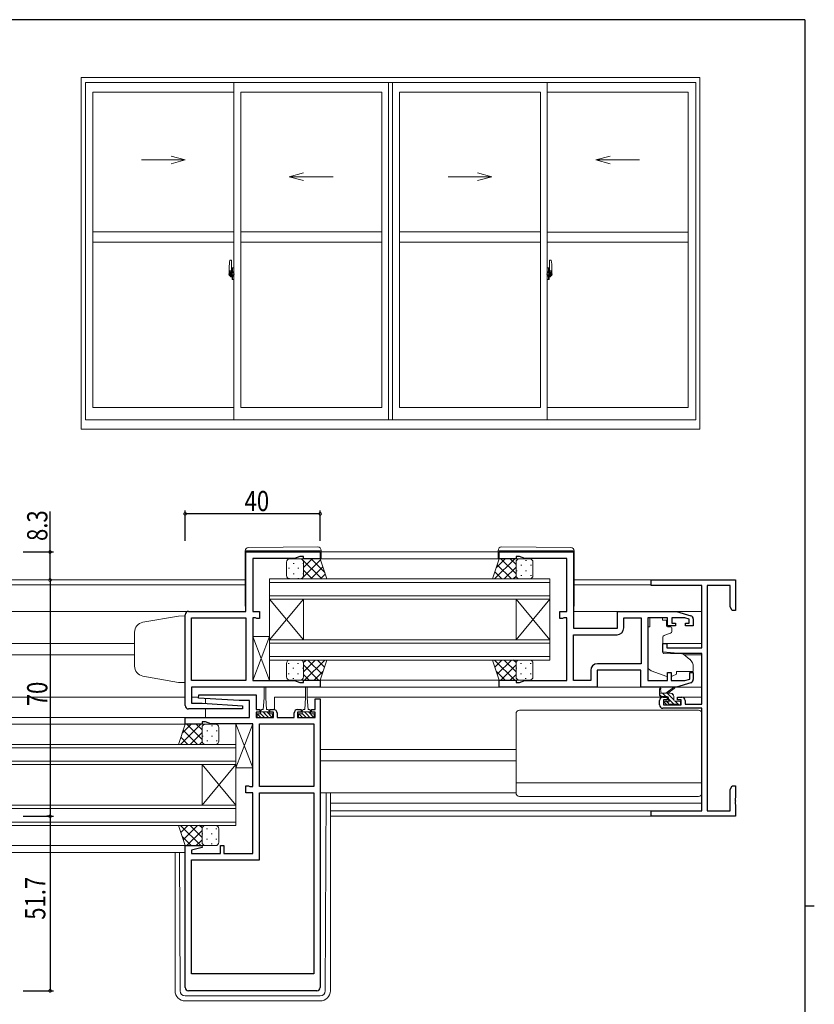
# Model space of a CAD drawing. Extents: x 0 to 793, y 0 to 564.
# Drawn here: x 540 to 776, y 270 to 561 of the extents above; entities that cross this region are included whole.
import ezdxf

# ---------------------------------------------------------------- set-up
doc = ezdxf.new("R2010")
doc.units = 0
doc.linetypes.add('YCENTER_1', pattern=[13, 10, -1, 1, -1])
for name, color, linetype in [('YKK_11', 7, 'CONTINUOUS'), ('YKK_12', 2, 'CONTINUOUS'), ('YKK_13', 4, 'CONTINUOUS'), ('YKK_A1', 4, 'CONTINUOUS'), ('YKK_D', 6, 'CONTINUOUS'), ('YKK_ZWAK', 7, 'CONTINUOUS')]:
    doc.layers.add(name, color=color, linetype=linetype)
doc.styles.get("Standard").update_dxf_attribs({"font": 'ROMANS.SHX', "bigfont": 'EXTFONT.SHX'})

# ---------------------------------------------------------------- blocks, each defined once
blk = doc.blocks.new('A201')
at = {"layer": 'YKK_ZWAK', "color": 254, "linetype": 'Continuous'}
for p, q in [((571, 410), (21, 410)), ((571, 410), (571, 35)), ((571, 222.5), (573, 222.5))]:
    blk.add_line(p, q, dxfattribs=at)

msp = doc.modelspace()

# ---------------------------------------------------------------- linework, layer by layer
at = {"layer": 'YKK_11', "color": 7, "linetype": 'Continuous', "lineweight": 30, "ltscale": 0.5}
for p, q in [((607.27, 403.71), (629.27, 403.71)), ((607.27, 386.11), (607.27, 403.71)), ((629.27, 403.71), (629.27, 401.71)), ((682.27, 403.71), (704.27, 403.71)), ((682.27, 401.71), (682.27, 403.71)), ((704.27, 403.71), (704.27, 381.11)), ((609.27, 401.81), (609.27, 386.11)), ((621.62, 401.81), (609.27, 401.81)), ((623.27, 402.41), (621.62, 401.81)), ((624.27, 402.41), (623.27, 402.41)), ((624.27, 401.71), (624.27, 402.41)), ((629.27, 401.71), (624.27, 401.71)), ((687.27, 401.71), (682.27, 401.71)), ((687.27, 402.41), (687.27, 401.71)), ((688.27, 402.41), (687.27, 402.41)), ((689.91, 401.81), (688.27, 402.41)), ((702.27, 401.81), (689.91, 401.81)), ((702.27, 386.11), (702.27, 401.81)), ((727.27, 395.41), (752.27, 395.41)), ((727.27, 393.78), (727.27, 395.41)), ((752.27, 395.41), (752.27, 386.41)), ((742.27, 393.78), (727.27, 393.78)), ((742.27, 375.31), (742.27, 393.78)), ((750.64, 393.78), (743.9, 393.78)), ((743.9, 393.78), (743.9, 327.04)), ((750.64, 387.5), (750.64, 393.78)), ((589.27, 358.21), (589.27, 385.11)), ((590.27, 386.11), (607.27, 386.11)), ((609.27, 386.11), (611.27, 386.11)), ((611.27, 386.11), (611.27, 384.01)), ((700.27, 386.11), (702.27, 386.11)), ((700.27, 384.01), (700.27, 386.11)), ((717.27, 386.11), (734.77, 386.11)), ((717.27, 381.11), (717.27, 386.11)), ((734.77, 386.11), (739.05, 384.82)), ((751.27, 386.41), (750.64, 387.5)), ((752.27, 386.41), (751.27, 386.41)), ((591.17, 384.21), (607.27, 384.21)), ((591.17, 365.61), (591.17, 384.21)), ((607.27, 384.21), (607.27, 365.61)), ((607.27, 384.21), (607.27, 365.61)), ((609.27, 384.21), (609.27, 365.61)), ((610.12, 384.21), (609.27, 384.21)), ((610.29, 384.11), (610.12, 384.21)), ((610.47, 384.01), (610.29, 384.11)), ((611.27, 384.01), (610.47, 384.01)), ((701.07, 384.01), (700.27, 384.01)), ((701.24, 384.11), (701.07, 384.01)), ((701.41, 384.21), (701.24, 384.11)), ((702.27, 384.21), (701.41, 384.21)), ((702.27, 365.61), (702.27, 384.21)), ((719.17, 384.21), (724.34, 384.21)), ((719.17, 381.21), (719.17, 384.21)), ((724.34, 384.21), (724.34, 370.61)), ((724.34, 384.21), (724.34, 370.61)), ((726.27, 384.21), (726.27, 365.61)), ((732.17, 384.21), (726.27, 384.21)), ((732.17, 381.81), (732.17, 384.21)), ((733.37, 384.21), (733.37, 382.61)), ((737.27, 384.21), (733.37, 384.21)), ((733.37, 382.61), (734.47, 382.61)), ((734.47, 382.61), (734.47, 381.81)), ((738.57, 383.82), (737.27, 384.21)), ((737.47, 382.61), (738.57, 382.61)), ((737.47, 381.81), (737.47, 382.61)), ((738.57, 382.61), (738.57, 383.82)), ((739.77, 383.86), (739.77, 381.81)), ((704.27, 381.11), (717.27, 381.11)), ((704.27, 379.21), (717.17, 379.21)), ((704.27, 365.61), (704.27, 379.21)), ((734.47, 381.81), (732.17, 381.81)), ((739.77, 381.81), (737.47, 381.81)), ((730.77, 376.61), (731.97, 376.61)), ((730.77, 374), (730.77, 376.61)), ((731.97, 376.61), (731.97, 375.31)), ((735.27, 373.61), (730.77, 374)), ((731.97, 375.31), (742.27, 375.31)), ((742.27, 373.61), (735.27, 373.61)), ((742.27, 358.61), (742.27, 373.61)), ((724.34, 370.61), (711.37, 370.61)), ((709.37, 368.61), (709.37, 365.61)), ((711.27, 368.71), (711.27, 363.71)), ((724.27, 368.71), (711.27, 368.71)), ((724.27, 363.71), (724.27, 368.71)), ((732.17, 368.01), (733.17, 368.01)), ((732.17, 365.61), (732.17, 368.01)), ((733.17, 368.01), (733.17, 365.61)), ((738.77, 368.01), (739.77, 368.01)), ((738.77, 366.06), (738.77, 368.01)), ((739.77, 368.01), (739.77, 365.95)), ((607.27, 365.61), (591.17, 365.61)), ((609.27, 365.61), (621.62, 365.61)), ((621.62, 365.61), (623.27, 365.01)), ((623.27, 365.01), (624.27, 365.01)), ((624.27, 365.71), (629.27, 365.71)), ((624.27, 365.01), (624.27, 365.71)), ((629.27, 365.71), (629.27, 363.71)), ((682.27, 365.71), (687.27, 365.71)), ((682.27, 363.71), (682.27, 365.71)), ((687.27, 365.71), (687.27, 365.01)), ((687.27, 365.01), (688.27, 365.01)), ((688.27, 365.01), (689.91, 365.61)), ((689.91, 365.61), (702.27, 365.61)), ((709.37, 365.61), (704.27, 365.61)), ((726.27, 365.61), (732.17, 365.61)), ((733.17, 365.61), (737.27, 365.61)), ((739.05, 364.99), (734.77, 363.71)), ((737.27, 365.61), (738.77, 366.06)), ((591.17, 363.71), (591.17, 358.91)), ((629.27, 363.71), (591.17, 363.71)), ((711.27, 363.71), (682.27, 363.71)), ((734.77, 363.71), (724.27, 363.71)), ((591.17, 358.91), (594.27, 358.91)), ((593.25, 360.44), (593.28, 361.41)), ((605.27, 359.71), (593.25, 360.44)), ((593.28, 361.41), (610.27, 361.41)), ((594.27, 358.91), (606.28, 358.18)), ((608.37, 359.71), (605.27, 359.71)), ((608.37, 354.71), (608.37, 359.71)), ((610.27, 361.41), (610.27, 357.01)), ((627.77, 360.21), (629.27, 360.21)), ((627.77, 357.01), (627.77, 360.21)), ((629.27, 360.21), (629.27, 274.71)), ((729.77, 358.41), (729.77, 359.71)), ((730.77, 360.71), (732.07, 360.71)), ((730.97, 359.91), (730.97, 358.41)), ((732.07, 359.91), (730.97, 359.91)), ((732.07, 360.71), (732.07, 359.91)), ((735.07, 360.71), (736.37, 360.71)), ((735.07, 359.91), (735.07, 360.71)), ((736.17, 359.91), (735.07, 359.91)), ((736.17, 358.41), (736.17, 359.91)), ((737.37, 359.71), (737.37, 358.61)), ((606.25, 357.21), (590.27, 357.21)), ((606.28, 358.18), (606.25, 357.21)), ((610.27, 357.01), (611.37, 357.01)), ((610.27, 356.21), (610.27, 354.71)), ((611.37, 356.21), (610.27, 356.21)), ((611.37, 357.01), (611.37, 356.21)), ((614.37, 357.01), (615.47, 357.01)), ((614.37, 356.21), (614.37, 357.01)), ((615.47, 356.21), (614.37, 356.21)), ((615.47, 354.71), (615.47, 356.21)), ((616.47, 356.01), (616.47, 354.71)), ((621.57, 354.71), (621.57, 356.01)), ((622.57, 357.01), (623.67, 357.01)), ((622.57, 356.21), (622.57, 354.71)), ((623.67, 356.21), (622.57, 356.21)), ((623.67, 357.01), (623.67, 356.21)), ((626.67, 357.01), (627.77, 357.01)), ((626.67, 356.21), (626.67, 357.01)), ((627.77, 356.21), (626.67, 356.21)), ((627.77, 354.71), (627.77, 356.21)), ((742.27, 357.41), (730.77, 357.41)), ((730.97, 358.41), (736.17, 358.41)), ((737.37, 358.61), (742.27, 358.61)), ((742.27, 327.04), (742.27, 357.41)), ((589.27, 354.71), (608.37, 354.71)), ((589.27, 352.71), (589.27, 354.71)), ((594.27, 353.41), (594.27, 352.71)), ((595.27, 353.41), (594.27, 353.41)), ((596.91, 352.81), (595.27, 353.41)), ((610.27, 354.71), (615.47, 354.71)), ((616.47, 354.71), (621.57, 354.71)), ((622.57, 354.71), (627.77, 354.71)), ((594.27, 352.71), (589.27, 352.71)), ((609.27, 352.81), (596.91, 352.81)), ((609.27, 334.21), (609.27, 352.81)), ((611.27, 352.81), (627.37, 352.81)), ((611.27, 334.21), (611.27, 352.81)), ((611.27, 334.21), (611.27, 352.81)), ((627.37, 352.81), (627.37, 334.21)), ((607.27, 334.41), (608.07, 334.41)), ((607.27, 332.31), (607.27, 334.41)), ((608.07, 334.41), (608.24, 334.31)), ((608.24, 334.31), (608.41, 334.21)), ((608.41, 334.21), (609.27, 334.21)), ((627.37, 334.21), (611.27, 334.21)), ((750.64, 333.32), (751.27, 334.41)), ((750.64, 327.04), (750.64, 333.32)), ((751.27, 334.41), (752.27, 334.41)), ((752.27, 334.41), (752.27, 330.87)), ((609.27, 332.31), (607.27, 332.31)), ((609.27, 314.41), (609.27, 332.31)), ((611.27, 332.31), (627.37, 332.31)), ((611.27, 312.51), (611.27, 332.31)), ((627.37, 332.31), (627.37, 278.71)), ((627.37, 332.31), (627.37, 278.71)), ((752.27, 330.87), (752.15, 330.68)), ((752.15, 330.68), (752.15, 330.13)), ((752.15, 330.13), (752.27, 329.95)), ((752.27, 329.87), (752.15, 329.68)), ((752.15, 329.68), (752.15, 329.13)), ((752.27, 329.95), (752.27, 329.87)), ((727.27, 327.04), (742.27, 327.04)), ((727.27, 325.41), (727.27, 327.04)), ((743.9, 327.04), (750.64, 327.04)), ((752.15, 329.13), (752.27, 328.95)), ((752.27, 328.95), (752.27, 325.41)), ((752.27, 325.41), (727.27, 325.41)), ((589.27, 316.71), (594.23, 316.71)), ((589.27, 274.71), (589.27, 316.71)), ((594.29, 316.18), (591.17, 315.35)), ((591.17, 315.35), (591.17, 314.41)), ((594.23, 316.71), (594.29, 316.18)), ((599.77, 316.71), (600.77, 316.71)), ((599.77, 314.41), (599.77, 316.71)), ((600.77, 316.71), (600.77, 314.41)), ((591.17, 314.41), (599.77, 314.41)), ((591.17, 312.51), (611.27, 312.51)), ((591.17, 278.71), (591.17, 312.51)), ((600.77, 314.41), (609.27, 314.41)), ((627.37, 278.71), (591.17, 278.71)), ((628.27, 273.71), (590.27, 273.71))]:
    msp.add_line(p, q, dxfattribs=at)
for centre, radius, start, end in [((590.27, 385.11), 1, 90, 180), ((738.77, 383.86), 1, 360, 73.3007), ((717.17, 381.21), 2, 270, 360), ((711.37, 368.61), 2, 90, 180), ((738.77, 365.95), 1, 286.6993, 0), ((730.77, 359.71), 1, 90, 180), ((736.37, 359.71), 1, 0, 90), ((590.27, 358.21), 1, 180, 270), ((615.47, 356.01), 1, 0, 90), ((622.57, 356.01), 1, 90, 180), ((730.77, 358.41), 1, 180, 270), ((590.27, 274.71), 1, 180, 270), ((628.27, 274.71), 1, 270, 360)]:
    msp.add_arc(centre, radius, start, end, dxfattribs=at)
at = {"layer": 'YKK_12', "color": 2, "linetype": 'Continuous', "lineweight": 13}
for p, q in [((681.97, 403.71), (629.57, 403.71)), ((682.77, 401.71), (628.77, 401.71)), ((607.07, 395.41), (360.47, 395.41)), ((607.07, 394.01), (360.47, 394.01)), ((614.27, 395.71), (697.27, 395.71)), ((614.27, 389.71), (614.27, 395.71)), ((697.27, 394.71), (614.27, 394.71)), ((697.27, 395.71), (697.27, 389.71)), ((727.57, 395.41), (704.47, 395.41)), ((727.27, 394.01), (704.47, 394.01)), ((614.27, 390.71), (697.27, 390.71)), ((697.27, 389.71), (614.27, 389.71)), ((614.27, 389.71), (614.27, 377.71)), ((614.27, 389.71), (624.27, 377.71)), ((614.27, 377.71), (624.27, 389.71)), ((624.27, 389.71), (624.27, 377.71)), ((687.27, 389.71), (687.27, 377.71)), ((697.27, 389.71), (687.27, 377.71)), ((697.27, 377.71), (687.27, 389.71)), ((697.27, 389.71), (697.27, 377.71)), ((590.27, 386.11), (377.27, 386.11)), ((717.77, 386.11), (704.27, 386.11)), ((742.27, 386.11), (734.69, 386.11)), ((574.27, 376.61), (378.27, 376.61)), ((614.27, 377.71), (697.27, 377.71)), ((614.27, 371.71), (614.27, 377.71)), ((697.27, 376.71), (614.27, 376.71)), ((697.27, 377.71), (697.27, 371.71)), ((742.27, 376.61), (730.77, 376.61)), ((574.27, 373.21), (378.27, 373.21)), ((614.27, 372.71), (697.27, 372.71)), ((697.27, 371.71), (614.27, 371.71)), ((742.27, 373.21), (737.14, 373.21)), ((682.77, 365.71), (628.77, 365.71)), ((682.77, 363.71), (628.97, 363.71)), ((589.27, 360.71), (378.27, 360.71)), ((593.31, 360.71), (591.17, 360.71)), ((595.27, 360.31), (595.27, 358.85)), ((615.77, 360.71), (624.92, 360.71)), ((615.77, 360.71), (615.77, 356.96)), ((730.77, 360.71), (625.42, 360.71)), ((742.27, 360.71), (736.37, 360.71)), ((595.27, 357.21), (595.27, 354.71)), ((589.57, 354.71), (535.97, 354.71)), ((589.77, 352.71), (535.77, 352.71)), ((521.27, 346.71), (604.27, 346.71)), ((604.27, 345.71), (521.27, 345.71)), ((604.27, 346.71), (604.27, 340.71)), ((687.27, 345.21), (629.27, 345.21)), ((521.27, 341.71), (604.27, 341.71)), ((687.27, 341.81), (629.27, 341.81)), ((604.27, 340.71), (521.27, 340.71)), ((594.27, 340.71), (594.27, 328.71)), ((604.27, 340.71), (594.27, 328.71)), ((604.27, 328.71), (594.27, 340.71)), ((604.27, 340.71), (604.27, 328.71)), ((521.27, 328.71), (604.27, 328.71)), ((604.27, 327.71), (521.27, 327.71)), ((604.27, 328.71), (604.27, 322.71)), ((742.27, 329.31), (632.27, 329.31)), ((727.57, 327.04), (632.27, 327.04)), ((727.57, 325.41), (632.27, 325.41)), ((521.27, 323.71), (604.27, 323.71)), ((604.27, 322.71), (521.27, 322.71)), ((589.77, 316.71), (535.77, 316.71)), ((589.27, 314.71), (536.27, 314.71))]:
    msp.add_line(p, q, dxfattribs=at)
at = {"layer": 'YKK_13', "color": 4, "linetype": 'Continuous', "lineweight": 13}
for p, q in [((607.07, 404.02), (607.07, 404.01)), ((607.07, 404.01), (607.56, 404.01)), ((607.07, 404.01), (607.07, 403.71)), ((607.07, 387.71), (607.07, 403.71)), ((607.56, 404.01), (629.06, 404.01)), ((628.56, 405.19), (608.06, 405.02)), ((629.06, 404.01), (629.57, 404.01)), ((629.57, 404.01), (629.57, 404.19)), ((629.57, 403.71), (629.57, 404.01)), ((629.57, 403.71), (629.57, 401.71)), ((681.97, 404.01), (681.97, 404.19)), ((682.47, 404.01), (681.97, 404.01)), ((681.97, 403.71), (681.97, 404.01)), ((681.97, 403.71), (681.97, 401.71)), ((703.97, 404.01), (682.47, 404.01)), ((682.97, 405.19), (703.47, 405.02)), ((704.47, 404.01), (703.97, 404.01)), ((704.47, 404.02), (704.47, 404.01)), ((704.47, 404.01), (704.47, 403.71)), ((704.47, 387.71), (704.47, 403.71)), ((619.27, 396.71), (619.27, 400.71)), ((620.27, 401.71), (623.27, 401.71)), ((629.27, 401.71), (623.27, 401.71)), ((624.27, 400.71), (624.27, 396.71)), ((624.27, 400.71), (624.27, 396.71)), ((631.27, 395.71), (629.27, 401.71)), ((680.27, 395.71), (682.27, 401.71)), ((682.27, 401.71), (688.27, 401.71)), ((687.27, 400.71), (687.27, 396.71)), ((687.27, 400.71), (687.27, 396.71)), ((691.27, 401.71), (688.27, 401.71)), ((692.27, 396.71), (692.27, 400.71)), ((623.27, 395.71), (620.27, 395.71)), ((623.27, 395.71), (631.27, 395.71)), ((688.27, 395.71), (680.27, 395.71)), ((688.27, 395.71), (691.27, 395.71)), ((730.67, 384.18), (726.87, 384.18)), ((726.87, 384.18), (726.87, 383.51)), ((726.87, 382.51), (726.87, 383.51)), ((726.87, 381.51), (726.87, 382.51)), ((730.67, 384.18), (730.67, 383.51)), ((730.67, 383.51), (731.84, 383.51)), ((731.84, 382.51), (731.84, 383.51)), ((731.84, 382.51), (731.84, 381.81)), ((726.87, 381.51), (726.27, 381.51)), ((726.27, 369.95), (726.27, 381.51)), ((733.04, 379.69), (731.04, 378.96)), ((732.14, 381.51), (733.07, 381.51)), ((733.37, 381.21), (733.37, 380.16)), ((609.27, 378.64), (614.27, 378.64)), ((609.27, 365.64), (609.27, 378.64)), ((614.27, 365.64), (609.27, 378.64)), ((614.27, 378.64), (609.27, 365.64)), ((614.27, 378.64), (614.27, 365.64)), ((730.77, 378.51), (730.77, 373.9)), ((730.98, 373.61), (736.37, 373.56)), ((619.27, 370.71), (619.27, 366.71)), ((623.27, 371.71), (620.27, 371.71)), ((623.27, 371.71), (631.27, 371.71)), ((624.27, 366.71), (624.27, 370.71)), ((624.27, 366.71), (624.27, 370.71)), ((631.27, 371.71), (629.27, 365.71)), ((680.27, 371.71), (682.27, 365.71)), ((688.27, 371.71), (680.27, 371.71)), ((687.27, 366.71), (687.27, 370.71)), ((687.27, 366.71), (687.27, 370.71)), ((688.27, 371.71), (691.27, 371.71)), ((692.27, 370.71), (692.27, 366.71)), ((737, 373.32), (738.69, 371.9)), ((731.89, 366.87), (727.26, 368.54)), ((739.77, 368.31), (734.77, 368.31)), ((734.77, 368.31), (734.77, 368.01)), ((734.77, 368.01), (734.77, 367.51)), ((739.77, 369.61), (739.77, 368.31)), ((614.27, 365.64), (609.27, 365.64)), ((620.27, 365.71), (623.27, 365.71)), ((629.27, 365.71), (623.27, 365.71)), ((682.27, 365.71), (688.27, 365.71)), ((691.27, 365.71), (688.27, 365.71)), ((733.46, 366.9), (734.77, 367.51)), ((612.62, 360.51), (612.62, 363.46)), ((613.12, 363.46), (613.12, 360.51)), ((624.92, 360.51), (624.92, 363.46)), ((625.42, 363.46), (625.42, 360.51)), ((724.77, 363.71), (710.77, 363.71)), ((729.77, 361.21), (729.77, 363.21)), ((732.97, 361.91), (729.77, 361.91)), ((730.07, 363.03), (730.26, 361.91)), ((731.67, 361.91), (733.88, 363.59)), ((732.27, 361.91), (734.08, 363.31)), ((734.69, 363.71), (742.27, 363.71)), ((612.62, 360.51), (612.37, 357.01)), ((613.12, 360.51), (613.37, 357.01)), ((624.92, 360.51), (624.67, 357.01)), ((625.42, 360.51), (625.67, 357.01)), ((732.07, 360.91), (730.07, 360.91)), ((731.85, 358.49), (731.35, 358.99)), ((731.57, 359.51), (731.9, 359.51)), ((732.37, 359.97), (732.37, 360.61)), ((733.97, 359.81), (733.97, 360.91)), ((734.27, 359.51), (735.67, 359.51)), ((735.97, 359.21), (735.97, 358.71)), ((611.62, 356.61), (611.62, 355.81)), ((611.62, 356.31), (614.12, 356.31)), ((612.37, 357.01), (612.02, 357.01)), ((613.72, 357.01), (613.37, 357.01)), ((614.12, 355.81), (614.12, 356.61)), ((623.92, 356.61), (623.92, 355.81)), ((623.92, 356.31), (626.42, 356.31)), ((624.67, 357.01), (624.32, 357.01)), ((626.02, 357.01), (625.67, 357.01)), ((626.42, 355.81), (626.42, 356.61)), ((741.27, 356.81), (688.27, 356.81)), ((732.67, 358.41), (732.07, 358.41)), ((734.97, 358.61), (732.87, 358.61)), ((735.67, 358.41), (735.17, 358.41)), ((610.57, 355.81), (611.62, 355.81)), ((610.57, 354.71), (610.57, 355.81)), ((615.17, 354.71), (610.57, 354.71)), ((614.12, 355.81), (615.17, 355.81)), ((615.17, 355.81), (615.17, 354.71)), ((622.87, 355.81), (623.92, 355.81)), ((622.87, 354.71), (622.87, 355.81)), ((627.47, 354.71), (622.87, 354.71)), ((626.42, 355.81), (627.47, 355.81)), ((627.47, 355.81), (627.47, 354.71)), ((687.27, 332.31), (687.27, 355.81)), ((742.27, 332.31), (742.27, 355.81)), ((587.27, 346.71), (589.27, 352.71)), ((589.27, 352.71), (595.27, 352.71)), ((594.27, 351.71), (594.27, 347.71)), ((594.27, 351.71), (594.27, 347.71)), ((598.27, 352.71), (595.27, 352.71)), ((599.27, 347.71), (599.27, 351.71)), ((604.27, 352.78), (609.27, 352.78)), ((604.27, 339.78), (604.27, 352.78)), ((609.27, 339.78), (604.27, 352.78)), ((609.27, 352.78), (604.27, 339.78)), ((609.27, 352.78), (609.27, 339.78)), ((595.27, 346.71), (587.27, 346.71)), ((595.27, 346.71), (598.27, 346.71)), ((609.27, 339.78), (604.27, 339.78)), ((742.27, 335.35), (687.27, 335.35)), ((629.27, 332.31), (687.27, 332.31)), ((630.77, 273.7), (631.06, 332.31)), ((632.27, 332.31), (632.27, 273.71)), ((741.27, 331.31), (688.27, 331.31)), ((587.27, 322.71), (589.27, 316.71)), ((595.27, 322.71), (587.27, 322.71)), ((594.27, 317.71), (594.27, 321.71)), ((594.27, 317.71), (594.27, 321.71)), ((595.27, 322.71), (598.27, 322.71)), ((599.27, 321.71), (599.27, 317.71)), ((589.27, 316.71), (595.27, 316.71)), ((598.27, 316.71), (595.27, 316.71)), ((586.27, 314.71), (586.27, 273.71)), ((587.76, 273.7), (587.55, 314.71)), ((629.27, 272.21), (589.26, 272.21)), ((629.27, 270.71), (589.27, 270.71))]:
    msp.add_line(p, q, dxfattribs=at)
at = {"layer": 'YKK_13', "color": 4}
for p, q in [((621.35, 400.39), (621.35, 400.19)), ((623.69, 395.71), (629.37, 401.39)), ((623.73, 401.71), (629.73, 395.71)), ((623.84, 401.52), (624.03, 401.71)), ((624.18, 400.39), (624.18, 400.19)), ((624.27, 399.12), (626.86, 401.71)), ((626.56, 401.71), (630.62, 397.65)), ((686.9, 401.71), (680.9, 395.71)), ((684.07, 401.71), (681.36, 399)), ((685.92, 395.71), (681.68, 399.95)), ((687.27, 397.19), (682.75, 401.71)), ((687.27, 400.02), (685.57, 401.71)), ((687.36, 401.12), (687.36, 401.09)), ((688.77, 399.87), (688.77, 399.67)), ((690.19, 401.29), (690.19, 401.09)), ((691.6, 399.87), (691.6, 399.67)), ((619.93, 398.97), (619.93, 398.77)), ((621.35, 397.36), (621.35, 397.16)), ((622.76, 398.97), (622.76, 398.77)), ((624.18, 397.36), (624.18, 397.16)), ((624.27, 398.35), (626.91, 395.71)), ((626.51, 395.71), (630.08, 399.27)), ((629.34, 395.71), (630.78, 397.15)), ((683.09, 395.71), (680.97, 397.82)), ((687.27, 399.25), (683.73, 395.71)), ((687.36, 398.26), (687.36, 398.06)), ((688.77, 396.84), (688.77, 396.64)), ((690.19, 398.26), (690.19, 398.06)), ((691.6, 396.84), (691.6, 396.64)), ((619.93, 395.94), (619.93, 395.76)), ((622.76, 395.94), (622.76, 395.74)), ((623.87, 395.91), (624.08, 395.71)), ((687.3, 396.45), (686.55, 395.71)), ((619.93, 370.57), (619.93, 370.77)), ((622.76, 370.57), (622.76, 370.77)), ((624.23, 370.96), (624.98, 371.71)), ((624.27, 368.17), (627.81, 371.71)), ((624.63, 365.71), (630.63, 371.71)), ((625.61, 371.71), (629.85, 367.47)), ((628.44, 371.71), (630.56, 369.59)), ((686.9, 365.71), (680.9, 371.71)), ((683.09, 371.71), (680.97, 369.59)), ((685.92, 371.71), (681.68, 367.47)), ((687.27, 368.17), (683.73, 371.71)), ((687.3, 370.96), (686.55, 371.71)), ((688.77, 370.57), (688.77, 370.77)), ((691.6, 370.57), (691.6, 370.75)), ((619.93, 367.54), (619.93, 367.74)), ((621.35, 369.16), (621.35, 369.36)), ((622.76, 367.54), (622.76, 367.74)), ((624.18, 369.16), (624.18, 369.36)), ((624.27, 370.23), (628.79, 365.71)), ((627.46, 365.71), (630.17, 368.41)), ((684.07, 365.71), (681.36, 368.41)), ((687.27, 370.23), (682.75, 365.71)), ((687.36, 369.16), (687.36, 369.36)), ((688.77, 367.54), (688.77, 367.74)), ((690.19, 369.16), (690.19, 369.36)), ((691.6, 367.54), (691.6, 367.74)), ((621.35, 366.13), (621.35, 366.33)), ((624.18, 366.29), (624.18, 366.33)), ((624.27, 367.4), (625.96, 365.71)), ((687.27, 367.4), (685.57, 365.71)), ((687.36, 366.29), (687.36, 366.33)), ((690.19, 366.13), (690.19, 366.33)), ((731.65, 360.91), (730.65, 361.91)), ((733.97, 359.94), (732, 361.91)), ((733.81, 361.44), (733.5, 361.75)), ((730.3, 360.91), (729.77, 361.45)), ((732.77, 358.44), (731.7, 359.51)), ((733.95, 358.61), (732.37, 360.19)), ((735.5, 358.41), (734.4, 359.51)), ((735.95, 359.3), (735.76, 359.49)), ((611.62, 355.9), (612.81, 354.71)), ((612.33, 356.31), (612.87, 355.77)), ((613.45, 356.31), (615.05, 354.71)), ((623.92, 355.9), (625.11, 354.71)), ((624.63, 356.31), (625.17, 355.77)), ((625.75, 356.31), (627.35, 354.71)), ((610.59, 355.81), (611.69, 354.71)), ((612.87, 355.77), (613.93, 354.71)), ((615.08, 355.81), (615.17, 355.72)), ((622.89, 355.81), (623.99, 354.71)), ((625.17, 355.77), (626.23, 354.71)), ((627.38, 355.81), (627.47, 355.72)), ((593.9, 352.71), (587.9, 346.71)), ((591.07, 352.71), (588.36, 350)), ((592.92, 346.71), (588.68, 350.95)), ((594.27, 348.19), (589.75, 352.71)), ((594.27, 350.25), (590.73, 346.71)), ((594.27, 351.02), (592.57, 352.71)), ((594.36, 352.12), (594.36, 352.09)), ((595.77, 350.87), (595.77, 350.67)), ((597.19, 352.29), (597.19, 352.09)), ((598.6, 350.87), (598.6, 350.67)), ((590.09, 346.71), (587.97, 348.82)), ((594.3, 347.45), (593.55, 346.71)), ((594.36, 349.26), (594.36, 349.06)), ((595.77, 347.84), (595.77, 347.64)), ((597.19, 349.26), (597.19, 349.06)), ((598.6, 347.84), (598.6, 347.64)), ((593.9, 316.71), (587.9, 322.71)), ((590.09, 322.71), (587.97, 320.59)), ((592.92, 322.71), (588.68, 318.47)), ((594.27, 321.23), (589.75, 316.71)), ((594.27, 319.17), (590.73, 322.71)), ((594.3, 321.96), (593.55, 322.71)), ((595.77, 321.57), (595.77, 321.77)), ((598.6, 321.57), (598.6, 321.75)), ((591.07, 316.71), (588.36, 319.41)), ((594.27, 318.4), (592.57, 316.71)), ((594.36, 320.16), (594.36, 320.36)), ((595.77, 318.54), (595.77, 318.74)), ((597.19, 320.16), (597.19, 320.36)), ((598.6, 318.54), (598.6, 318.74)), ((594.36, 317.29), (594.36, 317.33)), ((597.19, 317.13), (597.19, 317.33))]:
    msp.add_line(p, q, dxfattribs=at)
at = {"layer": 'YKK_13', "color": 4, "linetype": 'Continuous', "lineweight": 13, "ltscale": 0.5}
for p, q in [((587.27, 384.74), (576.74, 382.88)), ((589.27, 384.81), (587.27, 384.74)), ((589.27, 384.81), (589.27, 365.01)), ((574.27, 379.93), (574.27, 369.75)), ((587.27, 365.08), (576.74, 366.93)), ((589.27, 365.01), (587.27, 365.08))]:
    msp.add_line(p, q, dxfattribs=at)
at = {"layer": 'YKK_13', "color": 4, "linetype": 'Continuous', "lineweight": 13}
for centre, radius, start, end in [((608.07, 404.02), 1, 90.5, 180), ((628.57, 404.19), 1, 0, 90.5), ((682.97, 404.19), 1, 89.5, 180), ((703.47, 404.02), 1, 0, 89.5), ((620.27, 400.71), 1, 89.9999, 179.9999), ((623.27, 400.71), 1, 359.9999, 89.9999), ((623.27, 400.71), 1, 359.9999, 89.9999), ((688.27, 400.71), 1, 90.0001, 180.0001), ((688.27, 400.71), 1, 90.0001, 180.0001), ((691.27, 400.71), 1, 0.0001, 90.0001), ((620.27, 396.71), 1, 179.9999, 269.9999), ((623.27, 396.71), 1, 269.9999, 359.9999), ((623.27, 396.71), 1, 269.9999, 359.9999), ((688.27, 396.71), 1, 180.0001, 270.0001), ((688.27, 396.71), 1, 180.0001, 270.0001), ((691.27, 396.71), 1, 270.0001, 0.0001), ((607.57, 387.71), 0.5, 180, 233.1302), ((703.97, 387.71), 0.5, 306.8698, 0), ((732.14, 381.81), 0.3, 180, 270), ((732.87, 380.16), 0.5, 290, 0), ((733.07, 381.21), 0.3, 0, 90), ((731.27, 378.51), 0.5, 110, 180), ((731.07, 373.9), 0.3, 180, 269.5), ((736.36, 372.56), 1, 50, 89.5), ((620.27, 370.71), 1, 90.0001, 180.0001), ((623.27, 370.71), 1, 0.0001, 90.0001), ((623.27, 370.71), 1, 0.0001, 90.0001), ((688.27, 370.71), 1, 89.9999, 179.9999), ((688.27, 370.71), 1, 89.9999, 179.9999), ((691.27, 370.71), 1, 359.9999, 89.9999), ((736.77, 369.61), 3, 0, 50), ((727.77, 369.95), 1.5, 180, 250.1467), ((620.27, 366.71), 1, 180.0001, 270.0001), ((623.27, 366.71), 1, 270.0001, 0.0001), ((623.27, 366.71), 1, 270.0001, 0.0001), ((688.27, 366.71), 1, 179.9999, 269.9999), ((688.27, 366.71), 1, 179.9999, 269.9999), ((691.27, 366.71), 1, 269.9999, 359.9999), ((732.23, 367.81), 1, 250.1467, 266.1132), ((733.04, 367.81), 1, 277.4069, 295), ((612.87, 363.46), 0.25, 0, 180), ((625.17, 363.46), 0.25, 0, 180), ((729.97, 363.21), 0.2, 300, 180), ((732.97, 360.91), 1, 0, 90), ((734.07, 363.51), 0.2, 275.5829, 155.5829), ((730.07, 361.21), 0.3, 180, 270), ((731.57, 359.21), 0.3, 90, 225), ((731.9, 359.21), 0.3, 33.0557, 90), ((732.07, 360.61), 0.3, 0, 90), ((732.37, 359.51), 0.25, 213.0557, 56.9443), ((732.67, 359.97), 0.3, 180, 236.9443), ((734.27, 359.81), 0.3, 180, 270), ((735.67, 359.21), 0.3, 0, 90), ((612.02, 356.61), 0.4, 90, 180), ((613.72, 356.61), 0.4, 0, 90), ((624.32, 356.61), 0.4, 90, 180), ((626.02, 356.61), 0.4, 0, 90), ((688.27, 355.81), 1, 90, 180), ((732.07, 358.71), 0.3, 225, 270), ((732.67, 358.61), 0.2, 270, 0), ((735.17, 358.61), 0.2, 180, 270), ((735.67, 358.71), 0.3, 270, 0), ((741.27, 355.81), 1, 0, 90), ((595.27, 351.71), 1, 90.0001, 180.0001), ((595.27, 351.71), 1, 90.0001, 180.0001), ((598.27, 351.71), 1, 0.0001, 90.0001), ((595.27, 347.71), 1, 180.0001, 270.0001), ((595.27, 347.71), 1, 180.0001, 270.0001), ((598.27, 347.71), 1, 270.0001, 0.0001), ((688.27, 332.31), 1, 180, 270), ((741.27, 332.31), 1, 270, 0), ((595.27, 321.71), 1, 89.9999, 179.9999), ((595.27, 321.71), 1, 89.9999, 179.9999), ((598.27, 321.71), 1, 359.9999, 89.9999), ((595.27, 317.71), 1, 179.9999, 269.9999), ((595.27, 317.71), 1, 179.9999, 269.9999), ((598.27, 317.71), 1, 269.9999, 359.9999), ((589.27, 273.71), 3, 180, 270), ((589.26, 273.71), 1.5, 180.2772, 270), ((629.27, 273.71), 3, 270, 0), ((629.27, 273.71), 1.5, 270, 359.7228)]:
    msp.add_arc(centre, radius, start, end, dxfattribs=at)
at = {"layer": 'YKK_13', "color": 4, "linetype": 'Continuous', "lineweight": 13, "ltscale": 0.5}
for centre, start, end in [((577.27, 379.93), 100, 180), ((577.27, 369.89), 180, 260)]:
    msp.add_arc(centre, 3, start, end, dxfattribs=at)
at = {"layer": 'YKK_A1', "color": 4, "linetype": 'Continuous', "lineweight": 13}
for p, q in [((558.47, 544.31), (558.47, 440.06)), ((741.72, 544.31), (558.47, 544.31)), ((559.72, 542.81), (559.72, 442.81)), ((740.47, 542.81), (559.72, 542.81)), ((603.72, 442.81), (603.72, 542.81)), ((649.47, 442.81), (649.47, 542.81)), ((650.72, 442.81), (650.72, 542.81)), ((650.72, 442.81), (650.72, 542.81)), ((696.47, 442.81), (696.47, 542.81)), ((740.47, 542.81), (740.47, 442.81)), ((741.72, 544.31), (741.72, 440.06)), ((561.97, 539.96), (561.97, 446.51)), ((603.72, 539.96), (561.97, 539.96)), ((647.47, 539.96), (605.72, 539.96)), ((605.72, 446.51), (605.72, 539.96)), ((647.47, 446.51), (647.47, 539.96)), ((652.72, 539.96), (694.47, 539.96)), ((652.72, 446.51), (652.72, 539.96)), ((652.72, 446.51), (652.72, 539.96)), ((694.47, 446.51), (694.47, 539.96)), ((696.47, 539.96), (738.22, 539.96)), ((738.22, 539.96), (738.22, 446.51)), ((576.37, 519.85), (589.32, 519.85)), ((585.08, 520.99), (589.32, 519.85)), ((585.08, 518.72), (589.32, 519.85)), ((715.11, 520.99), (710.87, 519.85)), ((715.11, 518.72), (710.87, 519.85)), ((723.82, 519.85), (710.87, 519.85)), ((624.36, 515.99), (620.12, 514.85)), ((624.36, 513.72), (620.12, 514.85)), ((633.07, 514.85), (620.12, 514.85)), ((667.12, 514.85), (680.07, 514.85)), ((675.83, 515.99), (680.07, 514.85)), ((675.83, 513.72), (680.07, 514.85)), ((561.97, 498.54), (603.72, 498.54)), ((605.72, 498.54), (647.47, 498.54)), ((652.72, 498.54), (694.47, 498.54)), ((696.47, 498.49), (738.22, 498.49)), ((561.97, 495.54), (603.72, 495.54)), ((605.72, 495.54), (647.47, 495.54)), ((652.72, 495.54), (694.47, 495.54)), ((696.47, 495.49), (738.22, 495.49)), ((602.56, 490.15), (602.99, 490.17)), ((603.02, 490.14), (603.02, 486.88)), ((697.17, 490.14), (697.17, 486.88)), ((697.63, 490.15), (697.2, 490.17)), ((602.32, 487.9), (602.32, 485.68)), ((603.15, 487.85), (603.15, 486.94)), ((603.27, 487.9), (603.2, 487.9)), ((603.27, 487.9), (603.27, 486.94)), ((603.27, 487.87), (603.3, 487.87)), ((603.3, 487.9), (603.72, 487.92)), ((603.3, 487.9), (603.3, 486.92)), ((603.3, 487.87), (603.3, 486.92)), ((603.72, 487.92), (603.72, 484.42)), ((696.47, 487.92), (696.47, 484.42)), ((696.9, 487.9), (696.47, 487.92)), ((696.9, 487.9), (696.9, 486.92)), ((696.92, 487.87), (696.9, 487.87)), ((696.9, 487.87), (696.9, 486.92)), ((696.92, 487.9), (697, 487.9)), ((696.92, 487.9), (696.92, 486.94)), ((697.05, 487.85), (697.05, 486.94)), ((697.87, 487.9), (697.87, 485.68)), ((602.37, 485.63), (602.58, 485.62)), ((602.52, 485.98), (602.52, 487.04)), ((602.91, 487.04), (602.52, 487.04)), ((602.52, 485.97), (602.52, 485.98)), ((602.52, 485.94), (602.52, 485.97)), ((602.52, 485.93), (602.52, 485.97)), ((602.55, 485.98), (602.55, 486.96)), ((602.55, 486.96), (602.91, 486.96)), ((602.79, 485.8), (602.58, 485.8)), ((602.58, 485.8), (602.58, 485.62)), ((602.61, 485.73), (602.58, 485.73)), ((602.61, 485.77), (602.85, 485.77)), ((602.61, 485.68), (602.61, 485.77)), ((602.61, 485.55), (602.61, 485.68)), ((602.61, 485.68), (602.85, 485.68)), ((602.61, 485.53), (602.61, 485.55)), ((602.61, 485.53), (602.9, 485.53)), ((602.7, 485.26), (602.69, 485.28)), ((602.72, 485.23), (602.7, 485.26)), ((602.72, 485.28), (602.72, 485.23)), ((602.91, 485.23), (602.72, 485.23)), ((602.75, 485.3), (602.91, 485.3)), ((602.83, 485.8), (602.79, 485.8)), ((602.79, 485.8), (602.79, 485.77)), ((603.01, 486.59), (602.83, 486.59)), ((602.83, 486.59), (602.83, 485.77)), ((602.85, 486.25), (602.83, 486.25)), ((602.85, 486.14), (602.85, 486.34)), ((602.85, 486.07), (602.85, 486.14)), ((602.85, 486.14), (602.85, 486.14)), ((602.85, 486.14), (602.95, 486.14)), ((602.85, 486.02), (602.85, 486.07)), ((602.85, 486.07), (602.95, 486.07)), ((602.85, 485.83), (602.85, 486.02)), ((602.85, 486.02), (602.95, 486.02)), ((602.85, 485.77), (602.85, 485.83)), ((602.85, 485.83), (602.95, 485.83)), ((602.85, 485.77), (602.85, 485.77)), ((602.85, 485.77), (602.95, 485.77)), ((602.85, 485.77), (602.95, 485.77)), ((602.85, 485.55), (602.85, 485.55)), ((602.87, 485.54), (602.85, 485.55)), ((602.88, 485.53), (602.87, 485.54)), ((602.89, 485.53), (602.88, 485.53)), ((602.91, 485.53), (602.89, 485.53)), ((602.92, 485.54), (602.91, 485.53)), ((602.93, 485.55), (602.92, 485.54)), ((602.95, 485.73), (602.93, 485.73)), ((602.94, 485.55), (602.93, 485.55)), ((602.94, 485.56), (602.94, 485.55)), ((602.95, 486.93), (602.95, 486.59)), ((602.95, 486.76), (602.95, 486.81)), ((602.95, 486.59), (602.95, 486.36)), ((602.95, 486.59), (602.95, 486.36)), ((603.02, 486.47), (602.95, 486.47)), ((602.95, 486.36), (603.12, 486.36)), ((602.95, 486.17), (603.12, 486.17)), ((602.95, 486.07), (602.95, 486.14)), ((602.95, 486.14), (602.95, 486.14)), ((603.12, 486.14), (602.95, 486.14)), ((602.95, 486.14), (602.95, 485.34)), ((602.95, 486.02), (602.95, 486.07)), ((602.95, 485.83), (602.95, 486.02)), ((602.95, 486), (602.95, 485.73)), ((602.95, 485.77), (602.95, 485.83)), ((602.95, 485.77), (602.95, 485.77)), ((602.95, 485.77), (602.95, 485.64)), ((602.95, 485.64), (602.95, 485.62)), ((602.95, 485.62), (602.95, 485.57)), ((603.02, 486.88), (603.01, 486.88)), ((603.01, 486.88), (603.01, 486.59)), ((603.02, 486.92), (603.02, 486.36)), ((603.02, 486.36), (603.02, 486.72)), ((603.02, 486.43), (603.02, 486.66)), ((603.02, 486.14), (603.02, 485.34)), ((603.02, 485.62), (603.02, 486.14)), ((603.04, 486.74), (603.15, 486.74)), ((603.15, 485.59), (603.04, 485.59)), ((603.12, 486.36), (603.12, 486.17)), ((603.12, 486.17), (603.12, 486.14)), ((603.27, 486.94), (603.15, 486.94)), ((603.15, 486.58), (603.15, 486.89)), ((603.15, 486.55), (603.15, 486.58)), ((603.16, 486.52), (603.15, 486.55)), ((603.15, 485.8), (603.16, 485.81)), ((603.15, 485.77), (603.15, 485.8)), ((603.15, 485.76), (603.15, 485.77)), ((603.15, 485.45), (603.15, 485.76)), ((603.27, 485.39), (603.15, 485.39)), ((603.15, 484.49), (603.15, 485.39)), ((603.17, 486.51), (603.16, 486.52)), ((603.16, 485.81), (603.17, 485.82)), ((603.17, 486.92), (603.17, 486.94)), ((603.3, 486.92), (603.17, 486.92)), ((603.3, 486.92), (603.17, 486.91)), ((603.18, 486.5), (603.17, 486.51)), ((603.17, 485.82), (603.18, 485.83)), ((603.3, 485.42), (603.17, 485.42)), ((603.17, 485.42), (603.17, 485.39)), ((603.3, 485.42), (603.17, 485.42)), ((603.19, 486.5), (603.18, 486.5)), ((603.18, 485.83), (603.19, 485.83)), ((603.19, 486.5), (603.19, 486.5)), ((603.19, 486.5), (603.19, 485.83)), ((603.19, 485.83), (603.19, 485.83)), ((603.27, 484.44), (603.2, 484.44)), ((603.21, 486.5), (603.21, 485.48)), ((603.69, 486.54), (603.23, 486.53)), ((603.23, 485.46), (603.69, 485.44)), ((603.27, 485.57), (603.27, 485.51)), ((603.27, 484.44), (603.27, 485.39)), ((603.27, 484.46), (603.3, 484.46)), ((603.65, 485.59), (603.3, 485.59)), ((603.3, 485.49), (603.65, 485.49)), ((603.3, 484.46), (603.3, 485.42)), ((603.3, 485.42), (603.3, 484.43)), ((603.3, 484.43), (603.72, 484.42)), ((603.38, 486.66), (603.38, 486.59)), ((603.56, 486.68), (603.4, 486.68)), ((603.4, 486.56), (603.56, 486.56)), ((603.59, 486.66), (603.59, 486.59)), ((603.67, 485.57), (603.67, 485.51)), ((603.71, 486.53), (603.71, 486.52)), ((603.71, 486.53), (603.71, 485.46)), ((603.72, 486.31), (603.71, 486.31)), ((603.72, 485.98), (603.71, 485.98)), ((696.47, 486.31), (696.49, 486.31)), ((696.47, 485.98), (696.49, 485.98)), ((696.9, 484.43), (696.47, 484.42)), ((696.49, 486.53), (696.49, 486.52)), ((696.49, 486.53), (696.49, 485.46)), ((696.5, 486.54), (696.96, 486.53)), ((696.96, 485.46), (696.5, 485.44)), ((696.52, 485.57), (696.52, 485.51)), ((696.55, 485.59), (696.9, 485.59)), ((696.9, 485.49), (696.55, 485.49)), ((696.61, 486.66), (696.61, 486.59)), ((696.63, 486.68), (696.79, 486.68)), ((696.79, 486.56), (696.63, 486.56)), ((696.82, 486.66), (696.82, 486.59)), ((696.9, 486.92), (697.02, 486.92)), ((696.9, 486.92), (697.02, 486.91)), ((696.9, 485.42), (697.02, 485.42)), ((696.9, 484.46), (696.9, 485.42)), ((696.9, 485.42), (697.02, 485.42)), ((696.9, 485.42), (696.9, 484.43)), ((696.92, 484.46), (696.9, 484.46)), ((696.92, 486.94), (697.05, 486.94)), ((696.92, 485.57), (696.92, 485.51)), ((696.92, 485.39), (697.05, 485.39)), ((696.92, 484.44), (696.92, 485.39)), ((696.92, 484.44), (697, 484.44)), ((696.99, 486.5), (696.99, 485.48)), ((697, 486.5), (697.01, 486.5)), ((697, 486.5), (697, 486.5)), ((697, 486.5), (697, 485.83)), ((697, 485.83), (697, 485.83)), ((697.01, 485.83), (697, 485.83)), ((697.01, 486.5), (697.02, 486.51)), ((697.02, 485.82), (697.01, 485.83)), ((697.02, 486.92), (697.02, 486.94)), ((697.02, 486.51), (697.03, 486.52)), ((697.03, 485.81), (697.02, 485.82)), ((697.02, 485.42), (697.02, 485.39)), ((697.03, 486.52), (697.04, 486.55)), ((697.04, 485.8), (697.03, 485.81)), ((697.04, 486.55), (697.05, 486.58)), ((697.04, 485.77), (697.04, 485.8)), ((697.05, 485.76), (697.04, 485.77)), ((697.05, 486.58), (697.05, 486.89)), ((697.15, 486.74), (697.05, 486.74)), ((697.05, 485.45), (697.05, 485.76)), ((697.05, 485.59), (697.15, 485.59)), ((697.05, 484.49), (697.05, 485.39)), ((697.08, 486.36), (697.08, 486.17)), ((697.25, 486.36), (697.08, 486.36)), ((697.08, 486.17), (697.08, 486.14)), ((697.25, 486.17), (697.08, 486.17)), ((697.08, 486.14), (697.25, 486.14)), ((697.17, 486.92), (697.17, 486.36)), ((697.17, 486.88), (697.19, 486.88)), ((697.17, 486.36), (697.17, 486.72)), ((697.17, 486.43), (697.17, 486.66)), ((697.17, 486.47), (697.25, 486.47)), ((697.17, 486.14), (697.17, 485.34)), ((697.17, 485.62), (697.17, 486.14)), ((697.19, 486.88), (697.19, 486.59)), ((697.19, 486.59), (697.36, 486.59)), ((697.25, 486.93), (697.25, 486.59)), ((697.25, 486.76), (697.25, 486.81)), ((697.25, 486.59), (697.25, 486.36)), ((697.25, 486.59), (697.25, 486.36)), ((697.25, 486.07), (697.25, 486.14)), ((697.35, 486.14), (697.25, 486.14)), ((697.25, 486.14), (697.25, 486.14)), ((697.25, 486.14), (697.25, 485.34)), ((697.25, 486.02), (697.25, 486.07)), ((697.35, 486.07), (697.25, 486.07)), ((697.25, 485.83), (697.25, 486.02)), ((697.35, 486.02), (697.25, 486.02)), ((697.25, 486), (697.25, 485.73)), ((697.25, 485.77), (697.25, 485.83)), ((697.35, 485.83), (697.25, 485.83)), ((697.25, 485.77), (697.25, 485.77)), ((697.35, 485.77), (697.25, 485.77)), ((697.25, 485.77), (697.25, 485.64)), ((697.35, 485.77), (697.25, 485.77)), ((697.25, 485.73), (697.26, 485.73)), ((697.25, 485.64), (697.25, 485.62)), ((697.25, 485.62), (697.25, 485.57)), ((697.25, 485.56), (697.25, 485.55)), ((697.25, 485.55), (697.26, 485.55)), ((697.26, 485.55), (697.27, 485.54)), ((697.27, 485.54), (697.28, 485.53)), ((697.28, 487.04), (697.67, 487.04)), ((697.65, 486.96), (697.28, 486.96)), ((697.28, 485.53), (697.3, 485.53)), ((697.45, 485.3), (697.28, 485.3)), ((697.28, 485.23), (697.47, 485.23)), ((697.58, 485.53), (697.29, 485.53)), ((697.3, 485.53), (697.31, 485.53)), ((697.31, 485.53), (697.32, 485.54)), ((697.32, 485.54), (697.34, 485.55)), ((697.34, 485.55), (697.35, 485.55)), ((697.35, 486.14), (697.35, 486.34)), ((697.35, 486.25), (697.36, 486.25)), ((697.35, 486.07), (697.35, 486.14)), ((697.35, 486.14), (697.35, 486.14)), ((697.35, 486.02), (697.35, 486.07)), ((697.35, 485.83), (697.35, 486.02)), ((697.35, 485.77), (697.35, 485.83)), ((697.35, 485.77), (697.35, 485.77)), ((697.58, 485.77), (697.35, 485.77)), ((697.58, 485.68), (697.35, 485.68)), ((697.36, 486.59), (697.36, 485.77)), ((697.36, 485.8), (697.4, 485.8)), ((697.4, 485.8), (697.62, 485.8)), ((697.4, 485.8), (697.4, 485.77)), ((697.47, 485.28), (697.47, 485.23)), ((697.47, 485.23), (697.49, 485.26)), ((697.49, 485.26), (697.5, 485.28)), ((697.58, 485.68), (697.58, 485.77)), ((697.58, 485.73), (697.62, 485.73)), ((697.58, 485.55), (697.58, 485.68)), ((697.58, 485.53), (697.58, 485.55)), ((697.62, 485.8), (697.62, 485.62)), ((697.82, 485.63), (697.62, 485.62)), ((697.65, 485.98), (697.65, 486.96)), ((697.67, 485.98), (697.67, 487.04)), ((697.67, 485.97), (697.67, 485.98)), ((697.67, 485.94), (697.67, 485.97)), ((697.67, 485.93), (697.67, 485.97)), ((561.97, 446.51), (603.72, 446.51)), ((605.72, 446.51), (647.47, 446.51)), ((694.47, 446.51), (652.72, 446.51)), ((738.22, 446.51), (696.47, 446.51)), ((559.72, 442.81), (740.47, 442.81)), ((558.47, 440.06), (741.72, 440.06))]:
    msp.add_line(p, q, dxfattribs=at)
at = {"layer": 'YKK_A1', "color": 4, "linetype": 'YCENTER_1', "lineweight": 13}
for p, q in [((603.88, 485.99), (602.13, 485.99)), ((696.31, 485.99), (698.06, 485.99))]:
    msp.add_line(p, q, dxfattribs=at)
at = {"layer": 'YKK_A1', "color": 4, "linetype": 'Continuous', "lineweight": 13}
for centre, radius, start, end in [((615.57, 487.86), 13.25, 170.2065, 179.8214), ((602.56, 490.1), 0.05, 92, 170.2065), ((603, 490.14), 0.025, 0, 92), ((697.2, 490.14), 0.025, 88, 180), ((697.63, 490.1), 0.05, 9.7935, 88), ((684.62, 487.86), 13.25, 0.1786, 9.7935), ((603.2, 487.85), 0.05, 90, 180), ((697, 487.85), 0.05, 0, 90), ((602.37, 485.68), 0.05, 180, 268), ((602.55, 486.99), 0.025, 180, 270), ((604, 485.97), 1.48, 179.9189, 190.8132), ((603.83, 485.92), 1.31, 179.5362, 192.8514), ((604.02, 485.94), 1.47, 178.4207, 189.3309), ((603.47, 485.84), 0.933, 188.6291, 193.1575), ((603.83, 485.92), 1.31, 192.8514, 209.2312), ((603.43, 485.86), 0.88, 189.9821, 192.053), ((603.47, 485.84), 0.933, 193.1575, 216.6329), ((603.43, 485.86), 0.88, 192.053, 218.8262), ((602.75, 485.28), 0.025, 90, 180), ((602.85, 485.77), 0.095, 266.9123, 356.7406), ((602.91, 486.92), 0.112, 0, 90), ((602.91, 486.93), 0.0375, 0, 90), ((602.91, 485.34), 0.112, 270, 0), ((602.91, 485.34), 0.0375, 270, 0), ((603.05, 486.72), 0.025, 91, 180), ((603.05, 485.62), 0.025, 180, 269), ((603.17, 486.89), 0.025, 92, 180), ((603.17, 485.45), 0.025, 180, 268), ((603.2, 484.49), 0.05, 180, 270), ((603.23, 486.5), 0.0254, 88.9921, 157.9025), ((603.23, 485.49), 0.0256, 202.4382, 270.6673), ((603.3, 485.57), 0.025, 90, 180), ((603.3, 485.51), 0.025, 180, 270), ((603.4, 486.66), 0.025, 90, 180), ((603.4, 486.59), 0.025, 180, 270), ((603.56, 486.66), 0.025, 0, 90), ((603.56, 486.59), 0.025, 270, 0), ((603.65, 485.57), 0.025, 0, 90), ((603.65, 485.51), 0.025, 270, 0), ((696.55, 485.57), 0.025, 90, 180), ((696.55, 485.51), 0.025, 180, 270), ((696.63, 486.66), 0.025, 90, 180), ((696.63, 486.59), 0.025, 180, 270), ((696.79, 486.66), 0.025, 0, 90), ((696.79, 486.59), 0.025, 270, 0), ((696.9, 485.57), 0.025, 0, 90), ((696.9, 485.51), 0.025, 270, 0), ((696.96, 486.5), 0.0254, 22.0975, 91.0079), ((696.96, 485.49), 0.0256, 269.3327, 337.5618), ((697, 484.49), 0.05, 270, 0), ((697.02, 486.89), 0.025, 0, 88), ((697.02, 485.45), 0.025, 272, 0), ((697.15, 486.72), 0.025, 0, 89), ((697.15, 485.62), 0.025, 271, 0), ((697.28, 486.92), 0.112, 90, 180), ((697.28, 485.34), 0.112, 180, 270), ((697.28, 486.93), 0.0375, 90, 180), ((697.34, 485.77), 0.095, 183.2594, 273.0877), ((697.28, 485.34), 0.0375, 180, 270), ((696.76, 485.86), 0.88, 321.1738, 347.947), ((697.45, 485.28), 0.025, 0, 90), ((696.72, 485.84), 0.933, 323.3671, 346.8425), ((696.36, 485.92), 1.31, 330.7688, 347.1486), ((696.76, 485.86), 0.88, 347.947, 350.0179), ((696.17, 485.94), 1.47, 350.6691, 1.5793), ((696.72, 485.84), 0.933, 346.8425, 351.3709), ((696.19, 485.97), 1.48, 349.1868, 0.0811), ((696.36, 485.92), 1.31, 347.1486, 0.4638), ((697.65, 486.99), 0.025, 270, 0), ((697.82, 485.68), 0.05, 272, 0)]:
    msp.add_arc(centre, radius, start, end, dxfattribs=at)
for centre, major_axis, ratio, start_param, end_param in [((602.95, 486.34), (0.1, 0), 0.251336, 1.570796, 3.141593), ((602.95, 486.14), (0.1, 0), 0.251336, 1.570796, 3.141593), ((602.85, 485.57), (0.1, 0), 0.637322, -0.25268, 0), ((603.23, 486.5), (-0.0236, 0.0086), 0.995692, -0.002865, 0.348119), ((603.23, 485.48), (-0.0236, -0.0086), 0.995692, -0.348119, 0.002865), ((603.69, 486.53), (0.0106, 0.011), 0.965668, -0.785388, 0.820294), ((603.69, 485.46), (-0.0106, 0.011), 0.965668, 2.321299, 3.92698)]:
    msp.add_ellipse(centre, major_axis=major_axis, ratio=ratio, start_param=start_param, end_param=end_param, dxfattribs=at)
at = {"layer": 'YKK_A1', "color": 4, "linetype": 'Continuous', "lineweight": 13, "extrusion": (0, 0, -1)}
for centre, major_axis, ratio, start_param, end_param in [((696.5, 486.53), (-0.0106, 0.011), 0.965668, -0.785388, 0.820294), ((696.5, 485.46), (0.0106, 0.011), 0.965668, 2.321299, 3.92698), ((696.96, 486.5), (0.0236, 0.0086), 0.995692, -0.002865, 0.348119), ((696.96, 485.48), (0.0236, -0.0086), 0.995692, -0.348119, 0.002865), ((697.25, 486.34), (-0.1, 0), 0.251336, 1.570796, 3.141593), ((697.25, 486.14), (-0.1, 0), 0.251336, 1.570796, 3.141593), ((697.35, 485.57), (-0.1, 0), 0.637322, -0.25268, 0)]:
    msp.add_ellipse(centre, major_axis=major_axis, ratio=ratio, start_param=start_param, end_param=end_param, dxfattribs=at)
at = {"layer": 'YKK_D', "color": 6, "linetype": 'Continuous'}
for p, q in [((549.27, 403.71), (549.27, 415.73)), ((589.27, 407.01), (589.27, 416.01)), ((629.27, 415.01), (589.27, 415.01)), ((629.27, 407.01), (629.27, 416.01)), ((541.27, 403.71), (550.27, 403.71)), ((549.27, 395.41), (549.27, 403.71)), ((549.27, 395.41), (549.27, 325.41)), ((541.27, 325.41), (550.27, 325.41)), ((549.27, 325.41), (548.27, 325.41)), ((549.27, 325.41), (549.27, 273.71)), ((541.27, 273.71), (550.27, 273.71))]:
    msp.add_line(p, q, dxfattribs=at)
at = {"layer": 'YKK_D', "color": 6, "linetype": 'ByBlock', "const_width": 0.85}
for points in [[(589.37, 415.01, 1), (589.16, 415.01, 1)], [(629.16, 415.01, 1), (629.37, 415.01, 1)], [(549.27, 403.6, 1), (549.27, 403.81, 1)], [(549.27, 395.51, 1), (549.27, 395.3, 1)], [(549.27, 395.3, 1), (549.27, 395.51, 1)], [(549.27, 325.3, 1), (549.27, 325.51, 1)], [(549.27, 325.51, 1), (549.27, 325.3, 1)], [(549.27, 273.81, 1), (549.27, 273.6, 1)]]:
    msp.add_lwpolyline(points, format="xyb", close=True, dxfattribs=at)

# ---------------------------------------------------------------- block references
at = {"layer": 'YKK_ZWAK', "xscale": 1.4, "yscale": 1.4, "zscale": 1.4}
msp.add_blockref('A201', (-26.6, -12.6), dxfattribs=at)

# ---------------------------------------------------------------- texts
at = {"layer": 'YKK_D', "color": 6, "width": 0.8}
msp.add_text('40', height=6, dxfattribs=at).set_placement((606.87, 415.81))
for s, p in [('8.3', (548.47, 406.97)), ('70', (548.47, 358.01)), ('51.7', (547.87, 294.76))]:
    msp.add_text(s, height=6, rotation=90, dxfattribs=at).set_placement(p)

doc.saveas('drawing.dxf')
